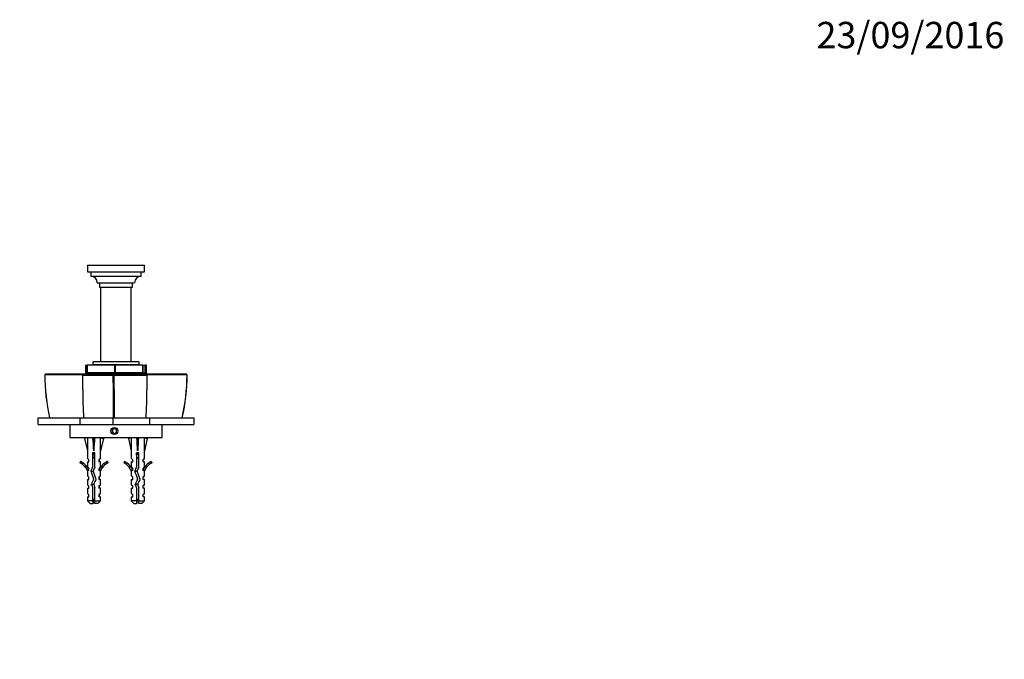
# Paper-space layout 'Layout1' of a CAD drawing. Units: millimetres. Extents: x 0 to 835, y 0 to 1165.
# Drawn here: x 386 to 835, y 873 to 1165 of the extents above; entities that cross this region are included whole.
import ezdxf
from ezdxf import colors
from ezdxf.entities.mleader import LeaderData, LeaderLine
from ezdxf.math import Vec2, Vec3

# ---------------------------------------------------------------- set-up
doc = ezdxf.new("R2010")
doc.units = ezdxf.units.MM
doc.layers.add('DV4_Défaut', color=7, linetype='Continuous')
doc.layers.add('Défaut', color=7, linetype='Continuous')

# ---------------------------------------------------------------- blocks, each defined once
blk = doc.blocks.new('_DOT')
at = {"color": 0}
blk.add_line((0, 0), (-1, 0), dxfattribs=at)
at = {"color": 0, "const_width": 0.333}
blk.add_lwpolyline([(-0.1665, 0, 1), (0.1665, 0, 1)], format="xyb", close=True, dxfattribs=at)
blk = doc.blocks.new('SE3')
at = {"layer": 'DV4_Défaut', "color": 7, "linetype": 'Continuous'}
for p, q in [((417.14, 1052.85), (443.14, 1052.85)), ((417.14, 1052.85), (417.14, 1049.85)), ((417.14, 1049.85), (443.14, 1049.85)), ((418.64, 1049.85), (418.64, 1047.85)), ((441.64, 1047.85), (441.64, 1049.85)), ((443.14, 1049.85), (443.14, 1052.85)), ((418.64, 1047.85), (441.64, 1047.85)), ((421.64, 1044.85), (438.64, 1044.85)), ((422.64, 1044.85), (422.64, 1042.85)), ((437.64, 1042.85), (437.64, 1044.85)), ((422.64, 1042.85), (437.64, 1042.85)), ((423.14, 1042.85), (423.14, 1008.85)), ((437.14, 1008.85), (437.14, 1042.85)), ((440.64, 1008.85), (419.64, 1008.85)), ((419.64, 1008.85), (419.64, 1007.55)), ((440.64, 1007.55), (440.64, 1008.85)), ((416.25, 1007.35), (416.95, 1007.35)), ((416.25, 1007.35), (416.25, 1003.85)), ((416.95, 1003.85), (416.95, 1007.35)), ((416.95, 1007.35), (417.07, 1007.35)), ((417.07, 1007.35), (417.07, 1003.85)), ((429.63, 1007.35), (417.07, 1007.35)), ((440.64, 1007.55), (419.64, 1007.55)), ((421.89, 1007.55), (421.89, 1007.35)), ((429.63, 1003.85), (429.63, 1007.35)), ((429.63, 1007.35), (429.82, 1007.35)), ((429.82, 1007.35), (429.82, 1003.85)), ((442.32, 1007.35), (429.82, 1007.35)), ((438.39, 1007.35), (438.39, 1007.55)), ((442.32, 1003.85), (442.32, 1007.35)), ((442.32, 1007.35), (442.45, 1007.35)), ((442.45, 1007.35), (442.45, 1003.85)), ((442.45, 1007.35), (443.51, 1007.35)), ((444.02, 1007.35), (443.51, 1007.35)), ((443.51, 1003.85), (443.51, 1007.35)), ((444.02, 1003.85), (444.02, 1007.35)), ((398.19, 1003.35), (397.64, 1002.84)), ((397.71, 1002.91), (397.75, 1002.86)), ((414.99, 1002.85), (415.42, 1003.35)), ((416.25, 1003.85), (416.95, 1003.85)), ((417.07, 1003.85), (416.95, 1003.85)), ((429.63, 1003.85), (417.07, 1003.85)), ((420.14, 1003.85), (420.14, 1003.35)), ((428.79, 1002.86), (429.01, 1002.9)), ((429.01, 1002.84), (429.03, 1003.35)), ((429.01, 1002.91), (429.24, 1002.85)), ((429.82, 1003.85), (429.63, 1003.85)), ((442.32, 1003.85), (429.82, 1003.85)), ((440.14, 1003.35), (440.14, 1003.85)), ((442.45, 1003.85), (442.32, 1003.85)), ((442.45, 1003.85), (443.51, 1003.85)), ((444.02, 1003.85), (443.51, 1003.85)), ((444.27, 1002.85), (443.87, 1003.35)), ((462.63, 1002.84), (462.08, 1003.35)), ((462.51, 1002.86), (462.56, 1002.9)), ((394.67, 980.34), (394.67, 983.34)), ((394.67, 983.34), (413.76, 983.34)), ((413.76, 983.34), (413.76, 980.34)), ((413.76, 983.34), (428.91, 983.34)), ((428.91, 980.34), (428.91, 983.34)), ((428.91, 983.34), (445.41, 983.34)), ((445.41, 983.34), (445.41, 980.34)), ((445.41, 983.34), (465.6, 983.34)), ((465.6, 983.34), (465.6, 980.34)), ((394.67, 980.34), (413.76, 980.34)), ((409.14, 980.34), (409.14, 974.34)), ((413.76, 980.34), (428.91, 980.34)), ((429.44, 978.5), (428.45, 977.92)), ((428.5, 977.92), (428.45, 977.92)), ((428.45, 977.92), (428.45, 976.77)), ((429.47, 978.48), (428.5, 977.92)), ((428.5, 977.92), (428.5, 976.77)), ((428.91, 980.34), (445.41, 980.34)), ((430.44, 977.92), (429.44, 978.5)), ((430.44, 976.77), (430.44, 977.92)), ((445.41, 980.34), (465.6, 980.34)), ((451.14, 974.34), (451.14, 980.34)), ((409.14, 974.34), (451.14, 974.34)), ((417.15, 974.27), (415.86, 973.98)), ((415.86, 973.98), (417.14, 968.36)), ((417.14, 974.34), (417.14, 974.27)), ((419.68, 974.27), (419.99, 973.98)), ((420.4, 974.27), (419.99, 973.98)), ((419.99, 973.98), (420.04, 968.36)), ((423.11, 974.27), (424.42, 973.98)), ((423.14, 974.27), (423.14, 974.34)), ((423.14, 974.27), (424.42, 973.98)), ((424.42, 973.98), (423.14, 968.36)), ((428.5, 976.77), (428.45, 976.77)), ((428.45, 976.77), (429.44, 976.19)), ((428.5, 976.77), (429.47, 976.2)), ((429.44, 976.19), (430.44, 976.77)), ((437.14, 974.27), (435.85, 973.98)), ((435.85, 973.98), (437.13, 968.36)), ((437.13, 974.34), (437.13, 974.27)), ((439.67, 974.27), (439.98, 973.98)), ((440.39, 974.27), (439.98, 973.98)), ((439.98, 973.98), (440.03, 968.36)), ((443.09, 974.27), (444.41, 973.98)), ((443.13, 974.27), (443.13, 974.34)), ((443.13, 974.27), (444.41, 973.98)), ((444.41, 973.98), (443.13, 968.36)), ((417.14, 970.08), (417.14, 964.93)), ((423.14, 964.93), (423.14, 968.36)), ((437.13, 970.08), (437.13, 964.93)), ((443.13, 964.93), (443.13, 968.36)), ((417.82, 963.34), (417.82, 964.2)), ((420.54, 967.35), (419.54, 967.35)), ((419.54, 967.35), (419.54, 961.11)), ((419.56, 966.34), (419.56, 967.35)), ((420.54, 960.9), (420.54, 967.35)), ((422.46, 964.2), (422.32, 964.2)), ((422.32, 964.2), (422.32, 963.34)), ((422.46, 964.2), (422.46, 963.34)), ((437.81, 963.34), (437.81, 964.2)), ((440.53, 967.35), (439.53, 967.35)), ((439.53, 967.35), (439.53, 961.11)), ((439.55, 966.34), (439.55, 967.35)), ((440.53, 960.9), (440.53, 967.35)), ((442.45, 964.2), (442.31, 964.2)), ((442.31, 964.2), (442.31, 963.34)), ((442.45, 964.2), (442.45, 963.34)), ((414.05, 963.4), (413.7, 962.8)), ((414.1, 963.4), (414.05, 963.4)), ((417.12, 959.34), (417.21, 959.12)), ((417.14, 963.34), (417.82, 963.34)), ((417.14, 963.34), (417.14, 960.93)), ((417.14, 959.29), (417.14, 956.91)), ((417.82, 959.34), (417.21, 959.34)), ((417.21, 959.34), (417.21, 959.12)), ((417.82, 959.34), (417.82, 960.2)), ((419.54, 961.11), (419.61, 961.11)), ((423.14, 963.34), (422.32, 963.34)), ((422.46, 960.2), (422.32, 960.2)), ((422.32, 960.2), (422.32, 959.34)), ((423.02, 959.34), (422.32, 959.34)), ((422.46, 960.2), (422.46, 959.58)), ((423.02, 959.12), (423.11, 959.34)), ((423.02, 959.12), (423.02, 959.34)), ((423.14, 959.34), (423.11, 959.34)), ((423.14, 960.93), (423.14, 963.34)), ((423.14, 959.29), (423.17, 959.34)), ((423.17, 959.34), (423.14, 959.34)), ((423.14, 956.91), (423.14, 959.34)), ((426.24, 963.4), (426.19, 963.4)), ((426.53, 962.8), (426.19, 963.4)), ((426.59, 962.8), (426.24, 963.4)), ((426.59, 962.8), (426.53, 962.8)), ((434.03, 963.4), (433.69, 962.8)), ((434.09, 963.4), (434.03, 963.4)), ((437.11, 959.34), (437.2, 959.12)), ((437.13, 963.34), (437.81, 963.34)), ((437.13, 963.34), (437.13, 960.93)), ((437.13, 959.29), (437.13, 956.91)), ((437.81, 959.34), (437.2, 959.34)), ((437.2, 959.34), (437.2, 959.12)), ((437.81, 959.34), (437.81, 960.2)), ((439.53, 961.11), (439.6, 961.11)), ((443.13, 963.34), (442.31, 963.34)), ((442.45, 960.2), (442.31, 960.2)), ((442.31, 960.2), (442.31, 959.34)), ((443.01, 959.34), (442.31, 959.34)), ((442.45, 960.2), (442.45, 959.58)), ((443.01, 959.12), (443.1, 959.34)), ((443.01, 959.12), (443.01, 959.34)), ((443.13, 959.34), (443.1, 959.34)), ((443.13, 960.93), (443.13, 963.34)), ((443.13, 959.29), (443.15, 959.34)), ((443.15, 959.34), (443.13, 959.34)), ((443.13, 956.91), (443.13, 959.34)), ((446.23, 963.4), (446.17, 963.4)), ((446.52, 962.8), (446.17, 963.4)), ((446.57, 962.8), (446.23, 963.4)), ((446.57, 962.8), (446.52, 962.8)), ((417.14, 955.34), (417.82, 955.34)), ((417.14, 955.34), (417.14, 952.91)), ((417.82, 955.34), (417.82, 956.34)), ((419.96, 955.49), (420.03, 955.49)), ((422.46, 956.34), (422.32, 956.34)), ((422.32, 956.34), (422.32, 955.34)), ((423.14, 955.34), (422.32, 955.34)), ((422.46, 956.34), (422.46, 955.34)), ((423.14, 952.91), (423.14, 955.34)), ((437.13, 955.34), (437.81, 955.34)), ((437.13, 955.34), (437.13, 952.91)), ((437.81, 955.34), (437.81, 956.34)), ((439.95, 955.49), (440.02, 955.49)), ((442.45, 956.34), (442.31, 956.34)), ((442.31, 956.34), (442.31, 955.34)), ((443.13, 955.34), (442.31, 955.34)), ((442.45, 956.34), (442.45, 955.34)), ((443.13, 952.91), (443.13, 955.34)), ((417.14, 951.34), (417.82, 951.34)), ((417.14, 951.34), (417.14, 948.91)), ((417.82, 951.34), (417.82, 952.34)), ((419.54, 951.31), (419.61, 951.31)), ((419.54, 951.31), (419.54, 945.54)), ((420.54, 945.54), (420.54, 951.45)), ((422.46, 952.34), (422.32, 952.34)), ((422.32, 952.34), (422.32, 951.34)), ((423.14, 951.34), (422.32, 951.34)), ((422.46, 952.34), (422.46, 951.34)), ((423.14, 948.91), (423.14, 951.34)), ((437.13, 951.34), (437.81, 951.34)), ((437.13, 951.34), (437.13, 948.91)), ((437.81, 951.34), (437.81, 952.34)), ((439.53, 951.31), (439.6, 951.31)), ((439.53, 951.31), (439.53, 945.54)), ((440.53, 945.54), (440.53, 951.45)), ((442.45, 952.34), (442.31, 952.34)), ((442.31, 952.34), (442.31, 951.34)), ((443.13, 951.34), (442.31, 951.34)), ((442.45, 952.34), (442.45, 951.34)), ((443.13, 948.91), (443.13, 951.34)), ((417.14, 947.34), (417.82, 947.34)), ((417.14, 947.34), (417.14, 945.54)), ((417.82, 947.34), (417.82, 948.34)), ((419.74, 946.41), (419.74, 945.54)), ((422.46, 948.34), (422.32, 948.34)), ((422.32, 948.34), (422.32, 947.34)), ((423.14, 947.34), (422.32, 947.34)), ((422.46, 948.34), (422.46, 947.34)), ((423.14, 945.54), (423.14, 947.34)), ((437.13, 947.34), (437.81, 947.34)), ((437.13, 947.34), (437.13, 945.54)), ((437.81, 947.34), (437.81, 948.34)), ((439.73, 946.41), (439.73, 945.54)), ((442.45, 948.34), (442.31, 948.34)), ((442.31, 948.34), (442.31, 947.34)), ((443.13, 947.34), (442.31, 947.34)), ((442.45, 948.34), (442.45, 947.34)), ((443.13, 945.54), (443.13, 947.34)), ((419.54, 945.54), (417.14, 945.54)), ((417.14, 945.54), (418.34, 944.34)), ((418.34, 944.34), (419.58, 944.34)), ((419.7, 944.34), (419.58, 944.34)), ((420.54, 945.54), (423.14, 945.54)), ((421.94, 944.34), (420.58, 944.34)), ((421.94, 944.34), (423.14, 945.54)), ((439.53, 945.54), (437.13, 945.54)), ((437.13, 945.54), (438.33, 944.34)), ((438.33, 944.34), (439.57, 944.34)), ((439.69, 944.34), (439.57, 944.34)), ((440.53, 945.54), (443.13, 945.54)), ((441.93, 944.34), (440.57, 944.34)), ((441.93, 944.34), (443.13, 945.54))]:
    blk.add_line(p, q, dxfattribs=at)
blk.add_circle((429.41, 977.34), 1.62, dxfattribs=at)
for centre, radius, start, end in [((418.64, 1044.85), 3, 0, 90), ((441.64, 1044.85), 3, 90, 180), ((487.21, 1003.17), 89.49, 180.1715, 192.7976), ((406.56, -207.33), 1210.21, 89.60024, 90.41718), ((489.66, 1003.45), 91.92, 180.3789, 192.6342), ((-5473.05, 997.33), 5888.06, 359.988373, 0.053653), ((422.29, 3066.39), 2063.56, 269.79769, 270.18052), ((2212.98, 1003.71), 1784.19, 180.02778, 180.65392), ((436.37, 3205.11), 2202.28, 269.81459, 270.20542), ((4617.22, 1001.23), 4187.97, 179.97798, 180.24473), ((2066.92, 997.33), 1622.66, 179.80531, 180.04219), ((453.23, -76.63), 1079.52, 89.50759, 90.47595), ((370.47, 1003.45), 92.04, 347.3811, 359.6198), ((372.57, 1003.2), 89.98, 347.2503, 359.8137), ((606.08, 996.13), 191.08, 179.9978, 183.8362), ((239.55, 996.13), 204.71, 356.4197, 0.0023), ((973, 982.49), 553.67, 181.6708, 181.8435), ((992.98, 982.49), 553.67, 181.6708, 181.8435), ((414.51, 950.22), 7.13, 322.1441, 327.7066), ((434.5, 950.22), 7.13, 322.1441, 327.7066)]:
    blk.add_arc(centre, radius, start, end, dxfattribs=at)
for centre, major_axis, ratio, start_param, end_param in [((420.14, 955.23), (-0.86, 51.94), 0.055335, 1.194424, 1.279814), ((420.14, 955.23), (-2.93, 51.94), 0.012619, -1.316003, -1.196052), ((420.14, 974.95), (-3, -0.02), 0.228403, 1.414381, 1.654284), ((420.14, 955.23), (2.88, 51.94), 0.016471, 1.196253, 1.316204), ((420.14, 955.23), (0.66, 51.94), 0.05635, -1.314576, -1.194625), ((420.14, 974.95), (-3, 0.69), 0.007506, 2.988795, 3.143307), ((440.13, 955.23), (-0.86, 51.94), 0.055335, 1.194424, 1.279814), ((440.13, 955.23), (-2.93, 51.94), 0.012619, -1.316003, -1.196052), ((440.13, 974.95), (-3, -0.02), 0.228403, 1.414381, 1.654284), ((440.13, 955.23), (2.88, 51.94), 0.016471, 1.196253, 1.316204), ((440.13, 955.23), (0.66, 51.94), 0.05635, -1.314576, -1.194625), ((440.13, 974.95), (-3, 0.69), 0.007506, 2.988795, 3.143307), ((420.14, 962.01), (3, -2.93), 0.017277, 3.158453, 3.846627), ((420.14, 962.01), (-3, -2.93), 0.017277, 2.436558, 3.882027), ((440.13, 962.01), (3, -2.93), 0.017277, 3.158453, 3.846627), ((440.13, 962.01), (-3, -2.93), 0.017277, 2.436558, 3.882027), ((411.07, 956.77), (0, 6.57), 0.999403, 5.114274, 5.872319), ((411.07, 956.77), (0, 7.27), 0.999403, 5.090145, 5.861606), ((411.13, 956.77), (0, 7.27), 0.999403, 5.109048, 5.861606), ((420.14, 958.01), (3, -2.93), 0.017277, 3.158453, 3.846627), ((420.14, 962.24), (-3, -6.74), 0.012839, -1.397636, -1.085106), ((420.14, 959.78), (-3, -6.74), 0.012839, 4.550653, 4.821034), ((420.14, 958.01), (-3, -2.93), 0.017277, 2.436558, 3.882027), ((429.16, 956.77), (0, 7.27), 0.999403, 0.42158, 1.209298), ((420.14, 952.28), (3, 7.06), 0.012441, 0.005285, 0.257966), ((429.16, 956.77), (0, 6.57), 0.999403, 0.410867, 1.168912), ((420.14, 952.28), (-3, -7.06), 0.012441, 3.112317, 3.146878), ((429.21, 956.77), (0, 6.57), 0.999403, 0.410867, 1.168912), ((431.06, 956.77), (0, 6.57), 0.999403, 5.114274, 5.872319), ((431.06, 956.77), (0, 7.27), 0.999403, 5.090145, 5.861606), ((431.11, 956.77), (0, 7.27), 0.999403, 5.109048, 5.861606), ((440.13, 958.01), (3, -2.93), 0.017277, 3.158453, 3.846627), ((440.13, 962.24), (-3, -6.74), 0.012839, -1.397636, -1.085106), ((440.13, 959.78), (-3, -6.74), 0.012839, 4.550653, 4.821034), ((440.13, 958.01), (-3, -2.93), 0.017277, 2.436558, 3.882027), ((449.14, 956.77), (0, 7.27), 0.999403, 0.42158, 1.209298), ((440.13, 952.28), (3, 7.06), 0.012441, 0.005285, 0.257966), ((449.14, 956.77), (0, 6.57), 0.999403, 0.410867, 1.168912), ((440.13, 952.28), (-3, -7.06), 0.012441, 3.112317, 3.146878), ((449.2, 956.77), (0, 6.57), 0.999403, 0.410867, 1.168912), ((420.14, 954.63), (3, -2.28), 0.016653, 3.154252, 3.842425), ((420.14, 955.28), (-3, 8.33), 0.011013, 1.086856, 1.541156), ((420.14, 955.66), (-3, -6.74), 0.012839, -1.539406, -1.203482), ((420.14, 958.23), (3, -8.33), 0.011013, 4.605493, 5.048263), ((420.14, 953.2), (-3, -6.74), 0.012839, 4.378264, 4.718101), ((420.14, 954.63), (-3, -2.28), 0.016653, 2.44076, 3.886228), ((440.13, 954.63), (3, -2.28), 0.016653, 3.154252, 3.842425), ((440.13, 955.28), (-3, 8.33), 0.011013, 1.086856, 1.541156), ((440.13, 955.66), (-3, -6.74), 0.012839, -1.539406, -1.203482), ((440.13, 958.23), (3, -8.33), 0.011013, 4.605493, 5.048263), ((440.13, 953.2), (-3, -6.74), 0.012839, 4.378264, 4.718101), ((440.13, 954.63), (-3, -2.28), 0.016653, 2.44076, 3.886228), ((420.14, 950.63), (3, -2.28), 0.016653, 3.154252, 3.842425), ((420.14, 949.56), (-3, 10.51), 0.009124, 1.20659, 1.400744), ((420.14, 953.2), (3, -10.51), 0.009124, 4.709785, 4.877233), ((420.14, 950.63), (-3, -2.28), 0.016653, 2.44076, 3.886228), ((440.13, 950.63), (3, -2.28), 0.016653, 3.154252, 3.842425), ((440.13, 949.56), (-3, 10.51), 0.009124, 1.20659, 1.400744), ((440.13, 953.2), (3, -10.51), 0.009124, 4.709785, 4.877233), ((440.13, 950.63), (-3, -2.28), 0.016653, 2.44076, 3.886228), ((420.14, 946.63), (3, -2.28), 0.016653, 3.154252, 3.842425), ((420.14, 946.63), (-3, -2.28), 0.016653, 2.44076, 3.886228), ((440.13, 946.63), (3, -2.28), 0.016653, 3.154252, 3.842425), ((440.13, 946.63), (-3, -2.28), 0.016653, 2.44076, 3.886228)]:
    blk.add_ellipse(centre, major_axis=major_axis, ratio=ratio, start_param=start_param, end_param=end_param, dxfattribs=at)
for points in [[(398.19, 1003.35), (400.56, 1003.35), (405.04, 1003.35), (409.45, 1003.35), (415.42, 1003.35)], [(415.42, 1003.35), (416.57, 1003.35), (420.05, 1003.35), (423.58, 1003.35), (429.03, 1003.35)], [(429.03, 1003.35), (434.66, 1003.35), (438.51, 1003.35), (442.31, 1003.35), (443.87, 1003.35)], [(443.87, 1003.35), (449.93, 1003.35), (454.6, 1003.35), (459.34, 1003.35), (462.08, 1003.35)]]:
    blk.add_open_spline(points, degree=2, knots=[0, 0, 0, 0.5, 0.5, 1, 1, 1], dxfattribs=at)
for points, weights, knots in [([(419.56, 967.14), (419.81, 967.2), (420.09, 967.26), (420.32, 967.3), (420.54, 967.35)], [0.938775542049, 0.952660528529, 1, 0.960945695105, 0.944660463959], [0, 0, 0, 0.54795, 0.54795, 1, 1, 1]), ([(420.54, 967.01), (420.31, 966.98), (420.07, 966.94), (419.81, 966.91), (419.56, 966.86)], [0.952687281335, 0.969316240539, 1, 0.966127694862, 0.949383010747], [0, 0, 0, 0.475304, 0.475304, 1, 1, 1]), ([(420.54, 966.72), (420.32, 966.67), (420.09, 966.63), (419.81, 966.58), (419.56, 966.51)], [0.944327609985, 0.960543686645, 1, 0.952660528529, 0.938775542049], [0, 0, 0, 0.454588, 0.454588, 1, 1, 1]), ([(419.59, 965.15), (419.83, 965.21), (420.09, 965.26), (420.32, 965.3), (420.54, 965.35)], [0.940915570221, 0.956021217634, 1, 0.960543686645, 0.944327609985], [0, 0, 0, 0.527102, 0.527102, 1, 1, 1]), ([(439.54, 967.14), (439.8, 967.2), (440.08, 967.26), (440.31, 967.3), (440.53, 967.35)], [0.938775542049, 0.952660528529, 1, 0.960543686645, 0.944327609985], [0, 0, 0, 0.545412, 0.545412, 1, 1, 1]), ([(440.53, 966.72), (440.31, 966.67), (440.08, 966.63), (439.8, 966.58), (439.54, 966.51)], [0.944327609985, 0.960543686645, 1, 0.952660528529, 0.938775542049], [0, 0, 0, 0.4545879, 0.4545879, 1, 1, 1]), ([(440.53, 967.01), (440.3, 966.98), (440.06, 966.94), (439.8, 966.91), (439.55, 966.86)], [0.952687281335, 0.969316240539, 1, 0.966127694862, 0.949383010747], [0, 0, 0, 0.475304, 0.475304, 1, 1, 1]), ([(439.58, 965.15), (439.82, 965.21), (440.08, 965.26), (440.31, 965.3), (440.53, 965.35)], [0.940915570221, 0.956021217634, 1, 0.960543686645, 0.944327609985], [0, 0, 0, 0.527102, 0.527102, 1, 1, 1]), ([(418.73, 958.88), (418.77, 958.9), (418.82, 958.92), (419.13, 959.05), (419.78, 959.19)], [0.968363033178, 0.981675040307, 1, 0.893685171227, 0.956101477106], [0, 0, 0, 0.147023, 0.147023, 1, 1, 1]), ([(438.72, 958.88), (438.76, 958.9), (438.81, 958.92), (439.12, 959.05), (439.76, 959.19)], [0.968363033178, 0.981675040307, 1, 0.893685171227, 0.956101477106], [0, 0, 0, 0.147023, 0.147023, 1, 1, 1]), ([(418.73, 952.88), (418.77, 952.9), (418.82, 952.92), (419.21, 953.08), (420.05, 953.25)], [0.968363033178, 0.981675040307, 1, 0.869883626296, 0.992505774434], [0, 0, 0, 0.123449, 0.123449, 1, 1, 1]), ([(438.72, 952.88), (438.76, 952.9), (438.81, 952.92), (439.21, 953.09), (440.06, 953.25)], [0.968363033178, 0.981675040307, 1, 0.867299135278, 0.997476756408], [0, 0, 0, 0.121337, 0.121337, 1, 1, 1])]:
    blk.add_rational_spline(points, weights, degree=2, knots=knots, dxfattribs=at)
blk.add_rational_spline([(441, 955.47), (441.02, 955.47), (441.03, 955.47)], [0.936961350083, 0.937728125075, 0.938643797578], degree=2, dxfattribs=at)
for points in [[(419.54, 945.54), (419.55, 945.14), (419.57, 944.74), (419.58, 944.34)], [(419.74, 945.54), (419.73, 945.14), (419.72, 944.74), (419.7, 944.34)], [(420.58, 944.34), (420.57, 944.74), (420.55, 945.14), (420.54, 945.54)], [(439.53, 945.54), (439.54, 945.14), (439.56, 944.74), (439.57, 944.34)], [(439.73, 945.54), (439.72, 945.14), (439.7, 944.74), (439.69, 944.34)], [(440.57, 944.34), (440.56, 944.74), (440.54, 945.14), (440.53, 945.54)]]:
    blk.add_open_spline(points, degree=3, dxfattribs=at)

psp = doc.layouts.get("Layout1")

# ---------------------------------------------------------------- block references
at = {"layer": 'Défaut'}
psp.add_blockref('SE3', (0, 0), dxfattribs=at)

# ---------------------------------------------------------------- leaders
at = {"layer": 'Défaut', "color": 7, "linetype": 'Continuous'}
ml = psp.add_multileader_mtext('Standard', dxfattribs=at)
ml.set_content('{\\pxsm0.9;\\fSolid Edge ISO|b1||i0||c0|p34;\\W1.;23/09/2016\\P}', color=256)
ml.set_leader_properties()
ml.set_arrow_properties(name='DOT')
ml.build(insert=Vec2(0, 0))
ml.multileader.update_dxf_attribs({"leader_type": 0, "dogleg_length": 0, "arrow_head_size": 12})
ctx = ml.context
ctx.base_point, ctx.char_height, ctx.arrow_head_size, ctx.landing_gap_size = Vec3(744.82, 1157.46), 12, 12, 4.2
notes = []
notes.append((ctx, [(0, (0, 0, 0), (0, 0), (1, 0), 1, [])]))
ctx.mtext.insert = Vec3(749.02, 1163.58)
for ctx, leaders in notes:
    for number, flags, end, landing, length, lines in leaders:
        leader = LeaderData()
        leader.index, (leader.has_last_leader_line, leader.has_dogleg_vector, leader.attachment_direction) = number, flags
        leader.last_leader_point, leader.dogleg_vector, leader.dogleg_length = Vec3(end), Vec3(landing), length
        for number, points, colour, breaks in lines:
            line = LeaderLine()
            line.index, line.vertices, line.color, line.breaks = number, Vec3.list(points), colors.encode_raw_color(colour), breaks
            leader.lines.append(line)
        ctx.leaders.append(leader)

doc.saveas('drawing.dxf')
